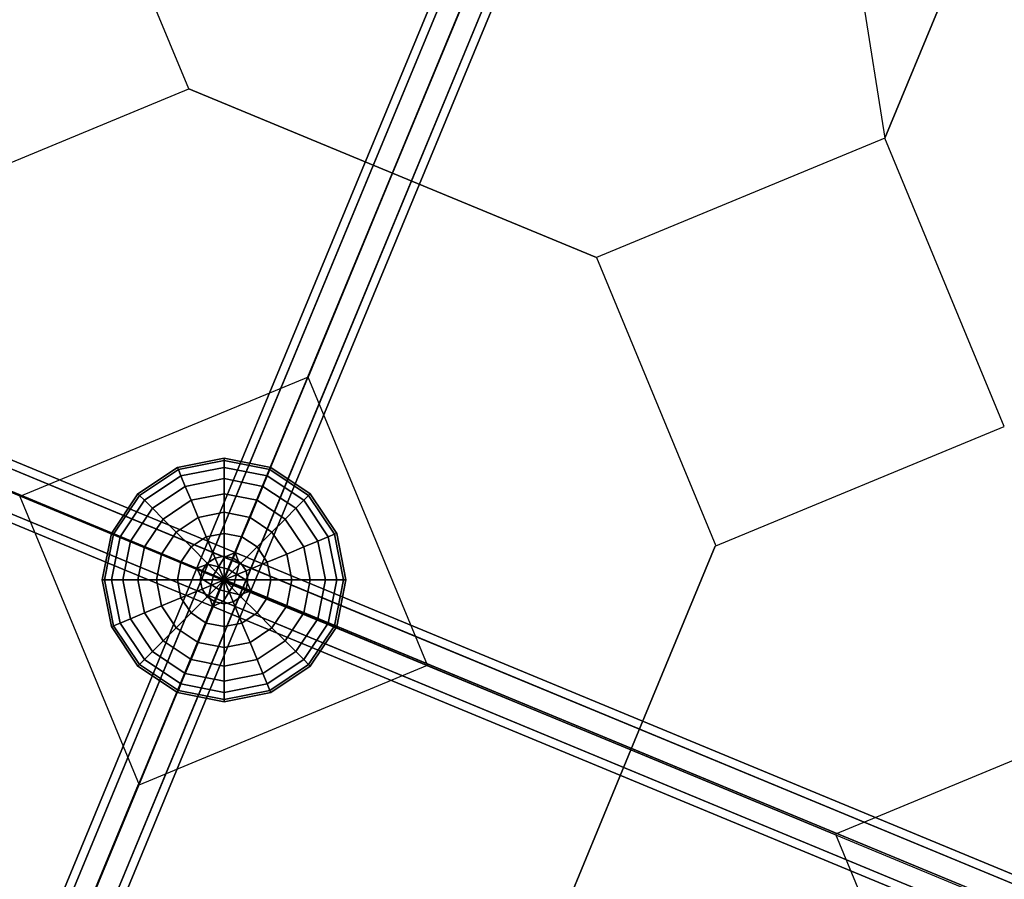
# Model space of a CAD drawing. Extents: x 7583 to 21900, y -6348 to 3529.
# Drawn here: x 12176 to 13186, y -307 to 575 of the extents above; entities that cross this region are included whole.
import ezdxf

# ---------------------------------------------------------------- set-up
doc = ezdxf.new("R2010")
doc.units = 0
doc.header["$LTSCALE"] = 50
doc.header["$MEASUREMENT"] = 0
doc.layers.add('SPACEBALL M.01', color=7, linetype='CONTINUOUS')

msp = doc.modelspace()

# ---------------------------------------------------------------- linework, layer by layer
at = {"layer": 'SPACEBALL M.01'}
for p, q in [((12915.7, 1358), (12358, 12)), ((12358, 12), (12915.7, 1358)), ((12926.9, 1362.1), (12369.2, 16.1)), ((12369.2, 16.1), (12926.9, 1362.1)), ((12947.8, 1357.1), (12390.1, 11.1)), ((12390.1, 11.1), (12947.8, 1357.1)), ((12920.7, 1347.1), (12363, 1.1)), ((12363, 1.1), (12920.7, 1347.1)), ((12408.4, -0.1), (12966.1, 1345.9)), ((12966.1, 1345.9), (12408.4, -0.1)), ((12381.3, -10.1), (12939, 1335.9)), ((12939, 1335.9), (12381.3, -10.1)), ((12413.4, -11), (12971.1, 1335)), ((12971.1, 1335), (12413.4, -11)), ((12402.2, -15.1), (12959.9, 1330.9)), ((12959.9, 1330.9), (12402.2, -15.1)), ((12558.7, 417.2), (12927.3, 1307.1)), ((12558.7, 417.2), (12927.3, 1307.1)), ((12927.3, 1307.1), (13063.4, 453)), ((12927.3, 1307.1), (13063.4, 453)), ((12349.7, 503.8), (12227.2, 799.4)), ((12349.7, 503.8), (12227.2, 799.4)), ((12349.7, 503.8), (12227.2, 799.4)), ((13063.4, 453), (13150, 662.1)), ((13063.4, 453), (13150, 662.1)), ((13150, 662.1), (13063.4, 453)), ((13063.4, 453), (13150, 662.1)), ((12645.3, 626.2), (12558.7, 417.2)), ((12558.7, 417.2), (12645.3, 626.2)), ((12645.3, 626.2), (12558.7, 417.2)), ((12558.7, 417.2), (12645.3, 626.2)), ((11051.2, 585.7), (12397.2, 28.2)), ((12397.2, 28.2), (11051.2, 585.7)), ((11040.4, 580.7), (12386.3, 23.2)), ((12386.3, 23.2), (11040.4, 580.7)), ((11055.4, 574.5), (12401.3, 17)), ((12401.3, 17), (11055.4, 574.5)), ((12375.1, 4.9), (11029.1, 562.4)), ((11029.1, 562.4), (12375.1, 4.9)), ((12396.3, -3.9), (11050.4, 553.6)), ((11050.4, 553.6), (12396.3, -3.9)), ((12370.1, -16), (11024.1, 541.5)), ((11024.1, 541.5), (12370.1, -16)), ((12385.1, -22.2), (11039.1, 535.3)), ((11039.1, 535.3), (12385.1, -22.2)), ((12374.2, -27.2), (11028.3, 530.3)), ((11028.3, 530.3), (12374.2, -27.2)), ((12054, 381.3), (12349.7, 503.8)), ((12054, 381.3), (12349.7, 503.8)), ((12054, 381.3), (12349.7, 503.8)), ((12558.7, 417.2), (12349.7, 503.8)), ((12349.7, 503.8), (12558.7, 417.2)), ((12558.7, 417.2), (12349.7, 503.8)), ((12349.7, 503.8), (12558.7, 417.2)), ((12558.7, 417.2), (12349.7, 503.8)), ((12349.7, 503.8), (12558.7, 417.2)), ((13063.4, 453), (12767.8, 330.6)), ((13063.4, 453), (12767.8, 330.6)), ((13063.4, 453), (12767.8, 330.6)), ((13185.9, 157.4), (13063.4, 453)), ((13185.9, 157.4), (13063.4, 453)), ((13185.9, 157.4), (13063.4, 453)), ((12385.1, -0.7), (12558.7, 417.2)), ((12385.5, -0.9), (12558.7, 417.2)), ((12472.1, 208.1), (12558.7, 417.2)), ((12558.7, 417.2), (12472.1, 208.1)), ((12472.1, 208.1), (12558.7, 417.2)), ((12558.7, 417.2), (12472.1, 208.1)), ((12558.7, 417.2), (12767.8, 330.6)), ((12767.8, 330.6), (12558.7, 417.2)), ((12767.8, 330.6), (12558.7, 417.2)), ((12558.7, 417.2), (12767.8, 330.6)), ((12767.8, 330.6), (12558.7, 417.2)), ((12558.7, 417.2), (12767.8, 330.6)), ((12767.8, 330.6), (12890.2, 34.9)), ((12767.8, 330.6), (12890.2, 34.9)), ((12767.8, 330.6), (12890.2, 34.9)), ((12472.1, 208.1), (12176.5, 85.7)), ((12472.1, 208.1), (12176.5, 85.7)), ((12594.6, -87.5), (12472.1, 208.1)), ((12594.6, -87.5), (12472.1, 208.1)), ((12385.2, -0.3), (11967.1, 172.9)), ((12385.1, -0.7), (11967.1, 172.9)), ((12890.2, 34.9), (13185.9, 157.4)), ((12890.2, 34.9), (13185.9, 157.4)), ((12890.2, 34.9), (13185.9, 157.4)), ((12338.1, 115.5), (12385.9, 125)), ((12385.9, 125), (12338.1, 115.5)), ((12385.9, 122.6), (12339, 113.3)), ((12339, 113.3), (12385.9, 122.6)), ((12385.9, 122.6), (12339, 113.3)), ((12339, 113.3), (12385.9, 122.6)), ((12385.9, 125), (12385.9, 122.6)), ((12385.9, 122.6), (12385.9, 125)), ((12385.9, 122.6), (12385.9, 125)), ((12385.9, 125), (12433.7, 115.5)), ((12433.7, 115.5), (12385.9, 125)), ((12385.9, 125), (12385.9, 122.6)), ((12385.9, 115.5), (12385.9, 122.6)), ((12432.8, 113.3), (12385.9, 122.6)), ((12385.9, 122.6), (12432.8, 113.3)), ((12432.8, 113.3), (12385.9, 122.6)), ((12385.9, 122.6), (12385.9, 115.5)), ((12385.9, 122.6), (12385.9, 115.5)), ((12385.9, 115.5), (12385.9, 122.6)), ((12385.9, 122.6), (12432.8, 113.3)), ((12297.5, 88.4), (12338.1, 115.5)), ((12338.1, 115.5), (12297.5, 88.4)), ((12339, 113.3), (12299.2, 86.7)), ((12299.2, 86.7), (12339, 113.3)), ((12339, 113.3), (12299.2, 86.7)), ((12299.2, 86.7), (12339, 113.3)), ((12338.1, 115.5), (12339, 113.3)), ((12339, 113.3), (12338.1, 115.5)), ((12339, 113.3), (12338.1, 115.5)), ((12338.1, 115.5), (12339, 113.3)), ((12341.7, 106.7), (12339, 113.3)), ((12339, 113.3), (12341.7, 106.7)), ((12341.7, 106.7), (12339, 113.3)), ((12339, 113.3), (12341.7, 106.7)), ((12341.7, 106.7), (12385.9, 115.5)), ((12385.9, 115.5), (12341.7, 106.7)), ((12385.9, 115.5), (12341.7, 106.7)), ((12341.7, 106.7), (12385.9, 115.5)), ((12385.9, 103.9), (12385.9, 115.5)), ((12385.9, 115.5), (12430.1, 106.7)), ((12430.1, 106.7), (12385.9, 115.5)), ((12385.9, 115.5), (12385.9, 103.9)), ((12430.1, 106.7), (12385.9, 115.5)), ((12385.9, 115.5), (12385.9, 103.9)), ((12385.9, 103.9), (12385.9, 115.5)), ((12385.9, 115.5), (12430.1, 106.7)), ((12430.1, 106.7), (12432.8, 113.3)), ((12432.8, 113.3), (12430.1, 106.7)), ((12432.8, 113.3), (12430.1, 106.7)), ((12430.1, 106.7), (12432.8, 113.3)), ((12433.7, 115.5), (12432.8, 113.3)), ((12432.8, 113.3), (12433.7, 115.5)), ((12432.8, 113.3), (12433.7, 115.5)), ((12433.7, 115.5), (12432.8, 113.3)), ((12472.6, 86.7), (12432.8, 113.3)), ((12472.6, 86.7), (12432.8, 113.3)), ((12432.8, 113.3), (12472.6, 86.7)), ((12432.8, 113.3), (12472.6, 86.7)), ((12433.7, 115.5), (12474.3, 88.4)), ((12474.3, 88.4), (12433.7, 115.5)), ((12304.3, 81.7), (12341.7, 106.7)), ((12341.7, 106.7), (12304.3, 81.7)), ((12341.7, 106.7), (12304.3, 81.7)), ((12304.3, 81.7), (12341.7, 106.7)), ((12346.1, 96), (12341.7, 106.7)), ((12341.7, 106.7), (12346.1, 96)), ((12341.7, 106.7), (12346.1, 96)), ((12346.1, 96), (12341.7, 106.7)), ((12346.1, 96), (12385.9, 103.9)), ((12385.9, 103.9), (12346.1, 96)), ((12385.9, 103.9), (12346.1, 96)), ((12346.1, 96), (12385.9, 103.9)), ((12385.9, 88.4), (12385.9, 103.9)), ((12385.9, 103.9), (12425.7, 96)), ((12425.7, 96), (12385.9, 103.9)), ((12385.9, 103.9), (12385.9, 88.4)), ((12385.9, 103.9), (12385.9, 88.4)), ((12425.7, 96), (12385.9, 103.9)), ((12385.9, 88.4), (12385.9, 103.9)), ((12385.9, 103.9), (12425.7, 96)), ((12425.7, 96), (12430.1, 106.7)), ((12430.1, 106.7), (12425.7, 96)), ((12430.1, 106.7), (12425.7, 96)), ((12425.7, 96), (12430.1, 106.7)), ((12467.6, 81.7), (12430.1, 106.7)), ((12430.1, 106.7), (12467.6, 81.7)), ((12467.6, 81.7), (12430.1, 106.7)), ((12430.1, 106.7), (12467.6, 81.7)), ((12312.4, 73.5), (12346.1, 96)), ((12346.1, 96), (12312.4, 73.5)), ((12346.1, 96), (12312.4, 73.5)), ((12312.4, 73.5), (12346.1, 96)), ((12352.1, 81.7), (12346.1, 96)), ((12346.1, 96), (12352.1, 81.7)), ((12346.1, 96), (12352.1, 81.7)), ((12352.1, 81.7), (12346.1, 96)), ((12419.7, 81.7), (12425.7, 96)), ((12425.7, 96), (12419.7, 81.7)), ((12425.7, 96), (12419.7, 81.7)), ((12419.7, 81.7), (12425.7, 96)), ((12459.4, 73.5), (12425.7, 96)), ((12425.7, 96), (12459.4, 73.5)), ((12459.4, 73.5), (12425.7, 96)), ((12425.7, 96), (12459.4, 73.5)), ((12176.5, 85.7), (12298.9, -210)), ((12176.5, 85.7), (12298.9, -210)), ((12270.4, 47.8), (12297.5, 88.4)), ((12297.5, 88.4), (12270.4, 47.8)), ((12299.2, 86.7), (12272.6, 46.9)), ((12272.6, 46.9), (12299.2, 86.7)), ((12299.2, 86.7), (12272.6, 46.9)), ((12272.6, 46.9), (12299.2, 86.7)), ((12279.2, 44.2), (12304.3, 81.7)), ((12304.3, 81.7), (12279.2, 44.2)), ((12304.3, 81.7), (12279.2, 44.2)), ((12279.2, 44.2), (12304.3, 81.7)), ((12297.5, 88.4), (12299.2, 86.7)), ((12299.2, 86.7), (12297.5, 88.4)), ((12299.2, 86.7), (12297.5, 88.4)), ((12297.5, 88.4), (12299.2, 86.7)), ((12304.3, 81.7), (12299.2, 86.7)), ((12299.2, 86.7), (12304.3, 81.7)), ((12299.2, 86.7), (12304.3, 81.7)), ((12304.3, 81.7), (12299.2, 86.7)), ((12312.4, 73.5), (12304.3, 81.7)), ((12304.3, 81.7), (12312.4, 73.5)), ((12304.3, 81.7), (12312.4, 73.5)), ((12312.4, 73.5), (12304.3, 81.7)), ((12323.4, 62.5), (12352.1, 81.7)), ((12352.1, 81.7), (12323.4, 62.5)), ((12352.1, 81.7), (12323.4, 62.5)), ((12323.4, 62.5), (12352.1, 81.7)), ((12352.1, 81.7), (12385.9, 88.4)), ((12385.9, 88.4), (12352.1, 81.7)), ((12352.1, 81.7), (12385.9, 88.4)), ((12385.9, 88.4), (12352.1, 81.7)), ((12359.3, 64.2), (12352.1, 81.7)), ((12352.1, 81.7), (12359.3, 64.2)), ((12359.3, 64.2), (12352.1, 81.7)), ((12352.1, 81.7), (12359.3, 64.2)), ((12385.9, 69.4), (12385.9, 88.4)), ((12385.9, 88.4), (12419.7, 81.7)), ((12419.7, 81.7), (12385.9, 88.4)), ((12385.9, 88.4), (12385.9, 69.4)), ((12385.9, 88.4), (12385.9, 69.4)), ((12419.7, 81.7), (12385.9, 88.4)), ((12385.9, 69.4), (12385.9, 88.4)), ((12385.9, 88.4), (12419.7, 81.7)), ((12412.5, 64.2), (12419.7, 81.7)), ((12419.7, 81.7), (12412.5, 64.2)), ((12419.7, 81.7), (12412.5, 64.2)), ((12412.5, 64.2), (12419.7, 81.7)), ((12448.4, 62.5), (12419.7, 81.7)), ((12419.7, 81.7), (12448.4, 62.5)), ((12448.4, 62.5), (12419.7, 81.7)), ((12419.7, 81.7), (12448.4, 62.5)), ((12459.4, 73.5), (12467.6, 81.7)), ((12467.6, 81.7), (12459.4, 73.5)), ((12467.6, 81.7), (12459.4, 73.5)), ((12459.4, 73.5), (12467.6, 81.7)), ((12467.6, 81.7), (12472.6, 86.7)), ((12472.6, 86.7), (12467.6, 81.7)), ((12472.6, 86.7), (12467.6, 81.7)), ((12467.6, 81.7), (12472.6, 86.7)), ((12492.6, 44.2), (12467.6, 81.7)), ((12467.6, 81.7), (12492.6, 44.2)), ((12492.6, 44.2), (12467.6, 81.7)), ((12467.6, 81.7), (12492.6, 44.2)), ((12474.3, 88.4), (12472.6, 86.7)), ((12472.6, 86.7), (12474.3, 88.4)), ((12474.3, 88.4), (12472.6, 86.7)), ((12472.6, 86.7), (12474.3, 88.4)), ((12499.2, 46.9), (12472.6, 86.7)), ((12472.6, 86.7), (12499.2, 46.9)), ((12499.2, 46.9), (12472.6, 86.7)), ((12472.6, 86.7), (12499.2, 46.9)), ((12501.4, 47.8), (12474.3, 88.4)), ((12474.3, 88.4), (12501.4, 47.8)), ((12289.9, 39.8), (12312.4, 73.5)), ((12312.4, 73.5), (12289.9, 39.8)), ((12312.4, 73.5), (12289.9, 39.8)), ((12289.9, 39.8), (12312.4, 73.5)), ((12323.4, 62.5), (12312.4, 73.5)), ((12312.4, 73.5), (12323.4, 62.5)), ((12312.4, 73.5), (12323.4, 62.5)), ((12323.4, 62.5), (12312.4, 73.5)), ((12459.4, 73.5), (12448.4, 62.5)), ((12448.4, 62.5), (12459.4, 73.5)), ((12459.4, 73.5), (12448.4, 62.5)), ((12448.4, 62.5), (12459.4, 73.5)), ((12481.9, 39.8), (12459.4, 73.5)), ((12459.4, 73.5), (12481.9, 39.8)), ((12481.9, 39.8), (12459.4, 73.5)), ((12459.4, 73.5), (12481.9, 39.8)), ((12304.3, 33.8), (12323.4, 62.5)), ((12323.4, 62.5), (12304.3, 33.8)), ((12323.4, 62.5), (12304.3, 33.8)), ((12304.3, 33.8), (12323.4, 62.5)), ((12336.8, 49.1), (12323.4, 62.5)), ((12323.4, 62.5), (12336.8, 49.1)), ((12323.4, 62.5), (12336.8, 49.1)), ((12336.8, 49.1), (12323.4, 62.5)), ((12336.8, 49.1), (12359.3, 64.2)), ((12359.3, 64.2), (12336.8, 49.1)), ((12359.3, 64.2), (12336.8, 49.1)), ((12336.8, 49.1), (12359.3, 64.2)), ((12359.3, 64.2), (12385.9, 69.4)), ((12385.9, 69.4), (12359.3, 64.2)), ((12385.9, 69.4), (12359.3, 64.2)), ((12359.3, 64.2), (12385.9, 69.4)), ((12367.6, 44.2), (12359.3, 64.2)), ((12359.3, 64.2), (12367.6, 44.2)), ((12367.6, 44.2), (12359.3, 64.2)), ((12359.3, 64.2), (12367.6, 44.2)), ((12385.9, 47.8), (12385.9, 69.4)), ((12385.9, 69.4), (12412.5, 64.2)), ((12412.5, 64.2), (12385.9, 69.4)), ((12385.9, 69.4), (12385.9, 47.8)), ((12385.9, 69.4), (12385.9, 47.8)), ((12412.5, 64.2), (12385.9, 69.4)), ((12385.9, 47.8), (12385.9, 69.4)), ((12385.9, 69.4), (12412.5, 64.2)), ((12404.2, 44.2), (12412.5, 64.2)), ((12412.5, 64.2), (12404.2, 44.2)), ((12412.5, 64.2), (12404.2, 44.2)), ((12404.2, 44.2), (12412.5, 64.2)), ((12435, 49.1), (12412.5, 64.2)), ((12412.5, 64.2), (12435, 49.1)), ((12435, 49.1), (12412.5, 64.2)), ((12412.5, 64.2), (12435, 49.1)), ((12448.4, 62.5), (12435, 49.1)), ((12435, 49.1), (12448.4, 62.5)), ((12448.4, 62.5), (12435, 49.1)), ((12435, 49.1), (12448.4, 62.5)), ((12467.6, 33.8), (12448.4, 62.5)), ((12448.4, 62.5), (12467.6, 33.8)), ((12467.6, 33.8), (12448.4, 62.5)), ((12448.4, 62.5), (12467.6, 33.8)), ((12260.9, 0), (12270.4, 47.8)), ((12270.4, 47.8), (12260.9, 0)), ((12272.6, 46.9), (12263.3, 0)), ((12263.3, 0), (12272.6, 46.9)), ((12272.6, 46.9), (12263.3, 0)), ((12263.3, 0), (12272.6, 46.9)), ((12270.4, 47.8), (12272.6, 46.9)), ((12272.6, 46.9), (12270.4, 47.8)), ((12272.6, 46.9), (12270.4, 47.8)), ((12270.4, 47.8), (12272.6, 46.9)), ((12270.4, 0), (12279.2, 44.2)), ((12279.2, 44.2), (12270.4, 0)), ((12279.2, 44.2), (12270.4, 0)), ((12270.4, 0), (12279.2, 44.2)), ((12279.2, 44.2), (12272.6, 46.9)), ((12272.6, 46.9), (12279.2, 44.2)), ((12272.6, 46.9), (12279.2, 44.2)), ((12279.2, 44.2), (12272.6, 46.9)), ((12289.9, 39.8), (12279.2, 44.2)), ((12279.2, 44.2), (12289.9, 39.8)), ((12279.2, 44.2), (12289.9, 39.8)), ((12289.9, 39.8), (12279.2, 44.2)), ((12321.8, 26.6), (12336.8, 49.1)), ((12336.8, 49.1), (12321.8, 26.6)), ((12336.8, 49.1), (12321.8, 26.6)), ((12321.8, 26.6), (12336.8, 49.1)), ((12352.1, 33.8), (12336.8, 49.1)), ((12336.8, 49.1), (12352.1, 33.8)), ((12336.8, 49.1), (12352.1, 33.8)), ((12352.1, 33.8), (12336.8, 49.1)), ((12352.1, 33.8), (12367.6, 44.2)), ((12367.6, 44.2), (12352.1, 33.8)), ((12352.1, 33.8), (12367.6, 44.2)), ((12367.6, 44.2), (12352.1, 33.8)), ((12367.6, 44.2), (12385.9, 47.8)), ((12385.9, 47.8), (12367.6, 44.2)), ((12385.9, 47.8), (12367.6, 44.2)), ((12367.6, 44.2), (12385.9, 47.8)), ((12376.6, 22.5), (12367.6, 44.2)), ((12367.6, 44.2), (12376.6, 22.5)), ((12367.6, 44.2), (12376.6, 22.5)), ((12376.6, 22.5), (12367.6, 44.2)), ((12385.9, 24.4), (12385.9, 47.8)), ((12385.9, 47.8), (12404.2, 44.2)), ((12404.2, 44.2), (12385.9, 47.8)), ((12385.9, 47.8), (12385.9, 24.4)), ((12385.9, 47.8), (12385.9, 24.4)), ((12404.2, 44.2), (12385.9, 47.8)), ((12385.9, 24.4), (12385.9, 47.8)), ((12385.9, 47.8), (12404.2, 44.2)), ((12395.2, 22.5), (12404.2, 44.2)), ((12404.2, 44.2), (12395.2, 22.5)), ((12404.2, 44.2), (12395.2, 22.5)), ((12395.2, 22.5), (12404.2, 44.2)), ((12419.7, 33.8), (12404.2, 44.2)), ((12404.2, 44.2), (12419.7, 33.8)), ((12419.7, 33.8), (12404.2, 44.2)), ((12404.2, 44.2), (12419.7, 33.8)), ((12419.7, 33.8), (12435, 49.1)), ((12435, 49.1), (12419.7, 33.8)), ((12435, 49.1), (12419.7, 33.8)), ((12419.7, 33.8), (12435, 49.1)), ((12450.1, 26.6), (12435, 49.1)), ((12435, 49.1), (12450.1, 26.6)), ((12435, 49.1), (12450.1, 26.6)), ((12450.1, 26.6), (12435, 49.1)), ((12481.9, 39.8), (12492.6, 44.2)), ((12492.6, 44.2), (12481.9, 39.8)), ((12492.6, 44.2), (12481.9, 39.8)), ((12481.9, 39.8), (12492.6, 44.2)), ((12492.6, 44.2), (12499.2, 46.9)), ((12499.2, 46.9), (12492.6, 44.2)), ((12499.2, 46.9), (12492.6, 44.2)), ((12492.6, 44.2), (12499.2, 46.9)), ((12501.4, 0), (12492.6, 44.2)), ((12492.6, 44.2), (12501.4, 0)), ((12501.4, 0), (12492.6, 44.2)), ((12492.6, 44.2), (12501.4, 0)), ((12499.2, 46.9), (12501.4, 47.8)), ((12501.4, 47.8), (12499.2, 46.9)), ((12501.4, 47.8), (12499.2, 46.9)), ((12499.2, 46.9), (12501.4, 47.8)), ((12508.5, 0), (12499.2, 46.9)), ((12499.2, 46.9), (12508.5, 0)), ((12508.5, 0), (12499.2, 46.9)), ((12499.2, 46.9), (12508.5, 0)), ((12510.9, 0), (12501.4, 47.8)), ((12501.4, 47.8), (12510.9, 0)), ((12282, 0), (12289.9, 39.8)), ((12289.9, 39.8), (12282, 0)), ((12289.9, 39.8), (12282, 0)), ((12282, 0), (12289.9, 39.8)), ((12304.3, 33.8), (12289.9, 39.8)), ((12289.9, 39.8), (12304.3, 33.8)), ((12289.9, 39.8), (12304.3, 33.8)), ((12304.3, 33.8), (12289.9, 39.8)), ((12297.5, 0), (12304.3, 33.8)), ((12304.3, 33.8), (12297.5, 0)), ((12304.3, 33.8), (12297.5, 0)), ((12297.5, 0), (12304.3, 33.8)), ((12321.8, 26.6), (12304.3, 33.8)), ((12304.3, 33.8), (12321.8, 26.6)), ((12304.3, 33.8), (12321.8, 26.6)), ((12321.8, 26.6), (12304.3, 33.8)), ((12341.7, 18.3), (12352.1, 33.8)), ((12352.1, 33.8), (12341.7, 18.3)), ((12341.7, 18.3), (12352.1, 33.8)), ((12352.1, 33.8), (12341.7, 18.3)), ((12368.7, 17.2), (12352.1, 33.8)), ((12352.1, 33.8), (12368.7, 17.2)), ((12352.1, 33.8), (12368.7, 17.2)), ((12368.7, 17.2), (12352.1, 33.8)), ((12403.2, 17.2), (12419.7, 33.8)), ((12419.7, 33.8), (12403.2, 17.2)), ((12419.7, 33.8), (12403.2, 17.2)), ((12403.2, 17.2), (12419.7, 33.8)), ((12430.1, 18.3), (12419.7, 33.8)), ((12419.7, 33.8), (12430.1, 18.3)), ((12430.1, 18.3), (12419.7, 33.8)), ((12419.7, 33.8), (12430.1, 18.3)), ((12450.1, 26.6), (12467.6, 33.8)), ((12467.6, 33.8), (12450.1, 26.6)), ((12467.6, 33.8), (12450.1, 26.6)), ((12450.1, 26.6), (12467.6, 33.8)), ((12467.6, 33.8), (12481.9, 39.8)), ((12481.9, 39.8), (12467.6, 33.8)), ((12481.9, 39.8), (12467.6, 33.8)), ((12467.6, 33.8), (12481.9, 39.8)), ((12474.3, 0), (12467.6, 33.8)), ((12467.6, 33.8), (12474.3, 0)), ((12474.3, 0), (12467.6, 33.8)), ((12467.6, 33.8), (12474.3, 0)), ((12489.8, 0), (12481.9, 39.8)), ((12481.9, 39.8), (12489.8, 0)), ((12489.8, 0), (12481.9, 39.8)), ((12481.9, 39.8), (12489.8, 0)), ((12803, -174.4), (12889.5, 34.7)), ((12889.5, 34.7), (12803, -174.4)), ((12803, -174.4), (12889.5, 34.7)), ((12889.5, 34.7), (12803, -174.4)), ((12803, -174.4), (12889.5, 34.7)), ((12889.5, 34.7), (12803, -174.4)), ((12316.5, 0), (12321.8, 26.6)), ((12321.8, 26.6), (12316.5, 0)), ((12321.8, 26.6), (12316.5, 0)), ((12316.5, 0), (12321.8, 26.6)), ((12341.7, 18.3), (12321.8, 26.6)), ((12321.8, 26.6), (12341.7, 18.3)), ((12321.8, 26.6), (12341.7, 18.3)), ((12341.7, 18.3), (12321.8, 26.6)), ((12368.7, 17.2), (12376.6, 22.5)), ((12376.6, 22.5), (12368.7, 17.2)), ((12376.6, 22.5), (12368.7, 17.2)), ((12368.7, 17.2), (12376.6, 22.5)), ((12386.3, 23.2), (12375.1, 4.9)), ((12375.1, 4.9), (12386.3, 23.2)), ((12376.6, 22.5), (12385.9, 24.4)), ((12385.9, 24.4), (12376.6, 22.5)), ((12385.9, 24.4), (12376.6, 22.5)), ((12376.6, 22.5), (12385.9, 24.4)), ((12385.9, 0), (12376.6, 22.5)), ((12376.6, 22.5), (12385.9, 0)), ((12376.6, 22.5), (12385.9, 0)), ((12385.9, 0), (12376.6, 22.5)), ((12385.9, 0), (12385.9, 24.4)), ((12385.9, 24.4), (12395.2, 22.5)), ((12395.2, 22.5), (12385.9, 24.4)), ((12385.9, 24.4), (12385.9, 0)), ((12385.9, 24.4), (12385.9, 0)), ((12395.2, 22.5), (12385.9, 24.4)), ((12385.9, 0), (12385.9, 24.4)), ((12385.9, 24.4), (12395.2, 22.5)), ((12385.9, 0), (12395.2, 22.5)), ((12395.2, 22.5), (12385.9, 0)), ((12395.2, 22.5), (12385.9, 0)), ((12385.9, 0), (12395.2, 22.5)), ((12397.2, 28.2), (12386.3, 23.2)), ((12386.3, 23.2), (12397.2, 28.2)), ((13732.6, -534.5), (12386.3, 23.2)), ((12386.3, 23.2), (13732.6, -534.5)), ((12403.2, 17.2), (12395.2, 22.5)), ((12395.2, 22.5), (12403.2, 17.2)), ((12403.2, 17.2), (12395.2, 22.5)), ((12395.2, 22.5), (12403.2, 17.2)), ((12401.3, 17), (12397.2, 28.2)), ((12397.2, 28.2), (12401.3, 17)), ((12397.2, 28.2), (13743.4, -529.4)), ((13743.4, -529.4), (12397.2, 28.2)), ((12430.1, 18.3), (12450.1, 26.6)), ((12450.1, 26.6), (12430.1, 18.3)), ((12450.1, 26.6), (12430.1, 18.3)), ((12430.1, 18.3), (12450.1, 26.6)), ((12455.4, 0), (12450.1, 26.6)), ((12450.1, 26.6), (12455.4, 0)), ((12450.1, 26.6), (12455.4, 0)), ((12455.4, 0), (12450.1, 26.6)), ((12358, 12), (11800.6, -1334.2)), ((11800.6, -1334.2), (12358, 12)), ((11811.8, -1330.1), (12369.2, 16.1)), ((12369.2, 16.1), (11811.8, -1330.1)), ((12390.1, 11.1), (11832.7, -1335.1)), ((11832.7, -1335.1), (12390.1, 11.1)), ((12338.1, 0), (12341.7, 18.3)), ((12341.7, 18.3), (12338.1, 0)), ((12338.1, 0), (12341.7, 18.3)), ((12341.7, 18.3), (12338.1, 0)), ((12363.4, 9.3), (12341.7, 18.3)), ((12341.7, 18.3), (12363.4, 9.3)), ((12363.4, 9.3), (12341.7, 18.3)), ((12341.7, 18.3), (12363.4, 9.3)), ((12358, 12), (12369.2, 16.1)), ((12369.2, 16.1), (12358, 12)), ((12363, 1.1), (12358, 12)), ((12358, 12), (12363, 1.1)), ((12363.4, 9.3), (12368.7, 17.2)), ((12368.7, 17.2), (12363.4, 9.3)), ((12368.7, 17.2), (12363.4, 9.3)), ((12363.4, 9.3), (12368.7, 17.2)), ((12385.9, 0), (12368.7, 17.2)), ((12368.7, 17.2), (12385.9, 0)), ((12368.7, 17.2), (12385.9, 0)), ((12385.9, 0), (12368.7, 17.2)), ((12369.2, 16.1), (12390.1, 11.1)), ((12390.1, 11.1), (12369.2, 16.1)), ((12385.9, 0), (12403.2, 17.2)), ((12403.2, 17.2), (12385.9, 0)), ((12403.2, 17.2), (12385.9, 0)), ((12385.9, 0), (12403.2, 17.2)), ((12390.1, 11.1), (12408.4, -0.2)), ((12408.4, -0.1), (12390.1, 11.1)), ((12396.3, -3.9), (12401.3, 17)), ((12401.3, 17), (12396.3, -3.9)), ((12401.3, 17), (13747.6, -540.7)), ((13747.6, -540.7), (12401.3, 17)), ((12403.2, 17.2), (12408.4, 9.3)), ((12408.4, 9.3), (12403.2, 17.2)), ((12408.4, 9.3), (12403.2, 17.2)), ((12403.2, 17.2), (12408.4, 9.3)), ((12408.4, 9.3), (12430.1, 18.3)), ((12430.1, 18.3), (12408.4, 9.3)), ((12430.1, 18.3), (12408.4, 9.3)), ((12408.4, 9.3), (12430.1, 18.3)), ((12433.7, 0), (12430.1, 18.3)), ((12430.1, 18.3), (12433.7, 0)), ((12433.7, 0), (12430.1, 18.3)), ((12430.1, 18.3), (12433.7, 0)), ((12363, 1.1), (11805.6, -1345.1)), ((11805.6, -1345.1), (12363, 1.1)), ((12361.5, 0), (12363.4, 9.3)), ((12363.4, 9.3), (12361.5, 0)), ((12361.5, 0), (12363.4, 9.3)), ((12363.4, 9.3), (12361.5, 0)), ((12381.3, -10.1), (12363, 1.1)), ((12363, 1.1), (12381.3, -10.1)), ((12385.9, 0), (12363.4, 9.3)), ((12363.4, 9.3), (12385.9, 0)), ((12363.4, 9.3), (12385.9, 0)), ((12385.9, 0), (12363.4, 9.3)), ((12370.1, -16), (12375.1, 4.9)), ((12375.1, 4.9), (12370.1, -16)), ((12375.1, 4.9), (13721.4, -552.8)), ((13721.4, -552.8), (12375.1, 4.9)), ((12385.9, 0), (12408.4, 9.3)), ((12408.4, 9.3), (12385.9, 0)), ((12408.4, 9.3), (12385.9, 0)), ((12385.9, 0), (12408.4, 9.3)), ((12385.9, 0), (12410.3, 0)), ((12410.3, 0), (12385.9, 0)), ((12410.3, 0), (12385.9, 0)), ((12385.9, 0), (12410.3, 0)), ((12410.3, 0), (12408.4, 9.3)), ((12408.4, 9.3), (12410.3, 0)), ((12410.3, 0), (12408.4, 9.3)), ((12408.4, 9.3), (12410.3, 0)), ((12408.4, -9.3), (12410.3, 0)), ((12410.3, 0), (12408.4, -9.3)), ((12408.4, -9.3), (12410.3, 0)), ((12410.3, 0), (12408.4, -9.3)), ((12410.3, 0), (12433.7, 0)), ((12433.7, 0), (12410.3, 0)), ((12433.7, 0), (12410.3, 0)), ((12410.3, 0), (12433.7, 0)), ((12430.1, -18.3), (12433.7, 0)), ((12433.7, 0), (12430.1, -18.3)), ((12430.1, -18.3), (12433.7, 0)), ((12433.7, 0), (12430.1, -18.3)), ((12433.7, 0), (12455.4, 0)), ((12455.4, 0), (12433.7, 0)), ((12455.4, 0), (12433.7, 0)), ((12433.7, 0), (12455.4, 0)), ((12455.4, 0), (12450.1, -26.6)), ((12450.1, -26.6), (12455.4, 0)), ((12450.1, -26.6), (12455.4, 0)), ((12455.4, 0), (12450.1, -26.6)), ((12455.4, 0), (12474.3, 0)), ((12474.3, 0), (12455.4, 0)), ((12474.3, 0), (12455.4, 0)), ((12455.4, 0), (12474.3, 0)), ((12467.6, -33.8), (12474.3, 0)), ((12474.3, 0), (12467.6, -33.8)), ((12467.6, -33.8), (12474.3, 0)), ((12474.3, 0), (12467.6, -33.8)), ((12474.3, 0), (12489.8, 0)), ((12489.8, 0), (12474.3, 0)), ((12489.8, 0), (12474.3, 0)), ((12474.3, 0), (12489.8, 0)), ((12481.9, -39.8), (12489.8, 0)), ((12489.8, 0), (12481.9, -39.8)), ((12481.9, -39.8), (12489.8, 0)), ((12489.8, 0), (12481.9, -39.8)), ((12489.8, 0), (12501.4, 0)), ((12501.4, 0), (12489.8, 0)), ((12501.4, 0), (12489.8, 0)), ((12489.8, 0), (12501.4, 0)), ((12492.6, -44.2), (12501.4, 0)), ((12501.4, 0), (12492.6, -44.2)), ((12492.6, -44.2), (12501.4, 0)), ((12501.4, 0), (12492.6, -44.2)), ((12499.2, -46.9), (12508.5, 0)), ((12508.5, 0), (12499.2, -46.9)), ((12499.2, -46.9), (12508.5, 0)), ((12508.5, 0), (12499.2, -46.9)), ((12501.4, 0), (12508.5, 0)), ((12508.5, 0), (12501.4, 0)), ((12501.4, -47.8), (12510.9, 0)), ((12510.9, 0), (12501.4, -47.8)), ((12508.5, 0), (12501.4, 0)), ((12501.4, 0), (12508.5, 0)), ((12508.5, 0), (12510.9, 0)), ((12510.9, 0), (12508.5, 0)), ((12510.9, 0), (12508.5, 0)), ((12508.5, 0), (12510.9, 0)), ((12408.4, -0.2), (11851, -1346.3)), ((11851, -1346.3), (12408.4, -0.2)), ((12384.6, -0.6), (12211.4, -418.7)), ((12385.1, -0.7), (12211.4, -418.7)), ((12260.9, 0), (12263.3, 0)), ((12270.4, -47.8), (12260.9, 0)), ((12263.3, 0), (12260.9, 0)), ((12260.9, 0), (12270.4, -47.8)), ((12263.3, 0), (12260.9, 0)), ((12260.9, 0), (12263.3, 0)), ((12263.3, 0), (12272.6, -46.9)), ((12272.6, -46.9), (12263.3, 0)), ((12270.4, 0), (12263.3, 0)), ((12263.3, 0), (12272.6, -46.9)), ((12263.3, 0), (12270.4, 0)), ((12263.3, 0), (12270.4, 0)), ((12272.6, -46.9), (12263.3, 0)), ((12270.4, 0), (12263.3, 0)), ((12279.2, -44.2), (12270.4, 0)), ((12282, 0), (12270.4, 0)), ((12270.4, 0), (12279.2, -44.2)), ((12270.4, 0), (12282, 0)), ((12270.4, 0), (12279.2, -44.2)), ((12270.4, 0), (12282, 0)), ((12279.2, -44.2), (12270.4, 0)), ((12282, 0), (12270.4, 0)), ((12289.9, -39.8), (12282, 0)), ((12297.5, 0), (12282, 0)), ((12282, 0), (12289.9, -39.8)), ((12282, 0), (12297.5, 0)), ((12282, 0), (12289.9, -39.8)), ((12282, 0), (12297.5, 0)), ((12289.9, -39.8), (12282, 0)), ((12297.5, 0), (12282, 0)), ((12304.3, -33.8), (12297.5, 0)), ((12316.5, 0), (12297.5, 0)), ((12297.5, 0), (12304.3, -33.8)), ((12297.5, 0), (12316.5, 0)), ((12297.5, 0), (12316.5, 0)), ((12304.3, -33.8), (12297.5, 0)), ((12297.5, 0), (12304.3, -33.8)), ((12316.5, 0), (12297.5, 0)), ((12321.8, -26.6), (12316.5, 0)), ((12338.1, 0), (12316.5, 0)), ((12316.5, 0), (12321.8, -26.6)), ((12316.5, 0), (12338.1, 0)), ((12316.5, 0), (12338.1, 0)), ((12321.8, -26.6), (12316.5, 0)), ((12316.5, 0), (12321.8, -26.6)), ((12338.1, 0), (12316.5, 0)), ((12341.7, -18.3), (12338.1, 0)), ((12361.5, 0), (12338.1, 0)), ((12338.1, 0), (12341.7, -18.3)), ((12338.1, 0), (12361.5, 0)), ((12338.1, 0), (12361.5, 0)), ((12341.7, -18.3), (12338.1, 0)), ((12338.1, 0), (12341.7, -18.3)), ((12361.5, 0), (12338.1, 0)), ((12341.7, -18.3), (12363.4, -9.3)), ((12363.4, -9.3), (12341.7, -18.3)), ((12363.4, -9.3), (12341.7, -18.3)), ((12341.7, -18.3), (12363.4, -9.3)), ((12363.4, -9.3), (12361.5, 0)), ((12385.9, 0), (12361.5, 0)), ((12361.5, 0), (12363.4, -9.3)), ((12361.5, 0), (12385.9, 0)), ((12361.5, 0), (12385.9, 0)), ((12363.4, -9.3), (12361.5, 0)), ((12361.5, 0), (12363.4, -9.3)), ((12385.9, 0), (12361.5, 0)), ((12363.4, -9.3), (12385.9, 0)), ((12385.9, 0), (12363.4, -9.3)), ((12385.9, 0), (12363.4, -9.3)), ((12363.4, -9.3), (12385.9, 0)), ((12368.7, -17.2), (12363.4, -9.3)), ((12363.4, -9.3), (12368.7, -17.2)), ((12363.4, -9.3), (12368.7, -17.2)), ((12368.7, -17.2), (12363.4, -9.3)), ((12368.7, -17.2), (12385.9, 0)), ((12385.9, 0), (12368.7, -17.2)), ((12368.7, -17.2), (12385.9, 0)), ((12385.9, 0), (12368.7, -17.2)), ((12376.6, -22.5), (12385.9, 0)), ((12385.9, 0), (12376.6, -22.5)), ((12376.6, -22.5), (12385.9, 0)), ((12385.9, 0), (12376.6, -22.5)), ((12384.9, -1.2), (12803, -174.4)), ((12385.1, -0.7), (12385.1, -0.7)), ((12385.1, -0.7), (12803, -174.4)), ((12385.1, -22.2), (12396.3, -3.9)), ((12396.3, -3.9), (12385.1, -22.2)), ((12385.9, 0), (12385.9, 0)), ((12385.9, 0), (12385.9, 0)), ((12385.9, 0), (12385.9, 0)), ((12385.9, 0), (12385.9, 0)), ((12385.9, 0), (12385.9, 0)), ((12385.9, 0), (12385.9, 0)), ((12385.9, 0), (12385.9, 0)), ((12385.9, 0), (12385.9, 0)), ((12385.9, 0), (12385.9, 0)), ((12385.9, 0), (12385.9, 0)), ((12385.9, 0), (12385.9, 0)), ((12385.9, 0), (12385.9, 0)), ((12385.9, 0), (12385.9, 0)), ((12385.9, 0), (12385.9, 0)), ((12385.9, 0), (12385.9, 0)), ((12385.9, 0), (12385.9, 0)), ((12385.9, 0), (12385.9, 0)), ((12385.9, 0), (12385.9, 0)), ((12385.9, 0), (12385.9, 0)), ((12385.9, 0), (12385.9, 0)), ((12385.9, 0), (12385.9, 0)), ((12385.9, 0), (12385.9, 0)), ((12385.9, 0), (12385.9, 0)), ((12385.9, 0), (12385.9, 0)), ((12385.9, 0), (12385.9, 0)), ((12385.9, 0), (12385.9, 0)), ((12385.9, 0), (12385.9, 0)), ((12385.9, 0), (12385.9, 0)), ((12385.9, 0), (12385.9, 0)), ((12385.9, 0), (12385.9, 0)), ((12385.9, 0), (12385.9, 0)), ((12385.9, 0), (12385.9, 0)), ((12385.9, -24.4), (12385.9, 0)), ((12385.9, 0), (12385.9, -24.4)), ((12395.2, -22.5), (12385.9, 0)), ((12385.9, 0), (12395.2, -22.5)), ((12403.2, -17.2), (12385.9, 0)), ((12385.9, 0), (12408.4, -9.3)), ((12385.9, 0), (12403.2, -17.2)), ((12408.4, -9.3), (12385.9, 0)), ((12403.2, -17.2), (12385.9, 0)), ((12385.9, 0), (12408.4, -9.3)), ((12395.2, -22.5), (12385.9, 0)), ((12385.9, 0), (12403.2, -17.2)), ((12385.9, 0), (12385.9, -24.4)), ((12408.4, -9.3), (12385.9, 0)), ((12385.9, -24.4), (12385.9, 0)), ((12385.9, 0), (12395.2, -22.5)), ((12396.3, -3.9), (13742.6, -561.6)), ((13742.6, -561.6), (12396.3, -3.9)), ((12408.4, -9.3), (12403.2, -17.2)), ((12403.2, -17.2), (12408.4, -9.3)), ((12403.2, -17.2), (12408.4, -9.3)), ((12408.4, -9.3), (12403.2, -17.2)), ((12413.4, -11), (12408.4, -0.1)), ((12408.4, -0.2), (12413.4, -11)), ((12430.1, -18.3), (12408.4, -9.3)), ((12408.4, -9.3), (12430.1, -18.3)), ((12408.4, -9.3), (12430.1, -18.3)), ((12430.1, -18.3), (12408.4, -9.3)), ((12381.3, -10.1), (11823.9, -1356.3)), ((11823.9, -1356.3), (12381.3, -10.1)), ((12402.2, -15.1), (11844.8, -1361.3)), ((11844.8, -1361.3), (12402.2, -15.1)), ((12413.4, -11), (11856, -1357.2)), ((11856, -1357.2), (12413.4, -11)), ((12321.8, -26.6), (12341.7, -18.3)), ((12341.7, -18.3), (12321.8, -26.6)), ((12341.7, -18.3), (12321.8, -26.6)), ((12321.8, -26.6), (12341.7, -18.3)), ((12352.1, -33.8), (12341.7, -18.3)), ((12341.7, -18.3), (12352.1, -33.8)), ((12341.7, -18.3), (12352.1, -33.8)), ((12352.1, -33.8), (12341.7, -18.3)), ((12352.1, -33.8), (12368.7, -17.2)), ((12368.7, -17.2), (12352.1, -33.8)), ((12352.1, -33.8), (12368.7, -17.2)), ((12368.7, -17.2), (12352.1, -33.8)), ((12376.6, -22.5), (12368.7, -17.2)), ((12368.7, -17.2), (12376.6, -22.5)), ((12368.7, -17.2), (12376.6, -22.5)), ((12376.6, -22.5), (12368.7, -17.2)), ((12370.1, -16), (13716.3, -573.7)), ((13716.3, -573.7), (12370.1, -16)), ((12374.2, -27.2), (12370.1, -16)), ((12370.1, -16), (12374.2, -27.2)), ((12402.2, -15.1), (12381.3, -10.1)), ((12381.3, -10.1), (12402.2, -15.1)), ((12395.2, -22.5), (12403.2, -17.2)), ((12403.2, -17.2), (12395.2, -22.5)), ((12395.2, -22.5), (12403.2, -17.2)), ((12403.2, -17.2), (12395.2, -22.5)), ((12413.4, -11), (12402.2, -15.1)), ((12402.2, -15.1), (12413.4, -11)), ((12419.7, -33.8), (12403.2, -17.2)), ((12403.2, -17.2), (12419.7, -33.8)), ((12419.7, -33.8), (12403.2, -17.2)), ((12403.2, -17.2), (12419.7, -33.8)), ((12419.7, -33.8), (12430.1, -18.3)), ((12430.1, -18.3), (12419.7, -33.8)), ((12430.1, -18.3), (12419.7, -33.8)), ((12419.7, -33.8), (12430.1, -18.3)), ((12450.1, -26.6), (12430.1, -18.3)), ((12430.1, -18.3), (12450.1, -26.6)), ((12450.1, -26.6), (12430.1, -18.3)), ((12430.1, -18.3), (12450.1, -26.6)), ((12304.3, -33.8), (12321.8, -26.6)), ((12321.8, -26.6), (12304.3, -33.8)), ((12321.8, -26.6), (12304.3, -33.8)), ((12304.3, -33.8), (12321.8, -26.6)), ((12336.8, -49.1), (12321.8, -26.6)), ((12321.8, -26.6), (12336.8, -49.1)), ((12321.8, -26.6), (12336.8, -49.1)), ((12336.8, -49.1), (12321.8, -26.6)), ((12367.6, -44.2), (12376.6, -22.5)), ((12376.6, -22.5), (12367.6, -44.2)), ((12367.6, -44.2), (12376.6, -22.5)), ((12376.6, -22.5), (12367.6, -44.2)), ((12385.1, -22.2), (12374.2, -27.2)), ((12374.2, -27.2), (12385.1, -22.2)), ((12374.2, -27.2), (13720.5, -584.9)), ((13720.5, -584.9), (12374.2, -27.2)), ((12385.9, -24.4), (12376.6, -22.5)), ((12376.6, -22.5), (12385.9, -24.4)), ((12376.6, -22.5), (12385.9, -24.4)), ((12385.9, -24.4), (12376.6, -22.5)), ((12385.1, -22.2), (13731.3, -579.9)), ((13731.3, -579.9), (12385.1, -22.2)), ((12395.2, -22.5), (12385.9, -24.4)), ((12385.9, -24.4), (12395.2, -22.5)), ((12385.9, -24.4), (12395.2, -22.5)), ((12395.2, -22.5), (12385.9, -24.4)), ((12385.9, -47.8), (12385.9, -24.4)), ((12385.9, -24.4), (12385.9, -47.8)), ((12385.9, -24.4), (12385.9, -47.8)), ((12385.9, -47.8), (12385.9, -24.4)), ((12404.2, -44.2), (12395.2, -22.5)), ((12395.2, -22.5), (12404.2, -44.2)), ((12404.2, -44.2), (12395.2, -22.5)), ((12395.2, -22.5), (12404.2, -44.2)), ((12435, -49.1), (12450.1, -26.6)), ((12450.1, -26.6), (12435, -49.1)), ((12435, -49.1), (12450.1, -26.6)), ((12450.1, -26.6), (12435, -49.1)), ((12450.1, -26.6), (12467.6, -33.8)), ((12467.6, -33.8), (12450.1, -26.6)), ((12467.6, -33.8), (12450.1, -26.6)), ((12450.1, -26.6), (12467.6, -33.8)), ((12279.2, -44.2), (12289.9, -39.8)), ((12289.9, -39.8), (12279.2, -44.2)), ((12289.9, -39.8), (12279.2, -44.2)), ((12279.2, -44.2), (12289.9, -39.8)), ((12289.9, -39.8), (12304.3, -33.8)), ((12304.3, -33.8), (12289.9, -39.8)), ((12304.3, -33.8), (12289.9, -39.8)), ((12289.9, -39.8), (12304.3, -33.8)), ((12312.4, -73.5), (12289.9, -39.8)), ((12289.9, -39.8), (12312.4, -73.5)), ((12289.9, -39.8), (12312.4, -73.5)), ((12312.4, -73.5), (12289.9, -39.8)), ((12323.4, -62.5), (12304.3, -33.8)), ((12304.3, -33.8), (12323.4, -62.5)), ((12304.3, -33.8), (12323.4, -62.5)), ((12323.4, -62.5), (12304.3, -33.8)), ((12336.8, -49.1), (12352.1, -33.8)), ((12352.1, -33.8), (12336.8, -49.1)), ((12336.8, -49.1), (12352.1, -33.8)), ((12352.1, -33.8), (12336.8, -49.1)), ((12367.6, -44.2), (12352.1, -33.8)), ((12352.1, -33.8), (12367.6, -44.2)), ((12352.1, -33.8), (12367.6, -44.2)), ((12367.6, -44.2), (12352.1, -33.8)), ((12404.2, -44.2), (12419.7, -33.8)), ((12419.7, -33.8), (12404.2, -44.2)), ((12419.7, -33.8), (12404.2, -44.2)), ((12404.2, -44.2), (12419.7, -33.8)), ((12435, -49.1), (12419.7, -33.8)), ((12419.7, -33.8), (12435, -49.1)), ((12435, -49.1), (12419.7, -33.8)), ((12419.7, -33.8), (12435, -49.1)), ((12448.4, -62.5), (12467.6, -33.8)), ((12467.6, -33.8), (12448.4, -62.5)), ((12448.4, -62.5), (12467.6, -33.8)), ((12467.6, -33.8), (12448.4, -62.5)), ((12459.4, -73.5), (12481.9, -39.8)), ((12481.9, -39.8), (12459.4, -73.5)), ((12459.4, -73.5), (12481.9, -39.8)), ((12481.9, -39.8), (12459.4, -73.5)), ((12467.6, -33.8), (12481.9, -39.8)), ((12481.9, -39.8), (12467.6, -33.8)), ((12481.9, -39.8), (12467.6, -33.8)), ((12467.6, -33.8), (12481.9, -39.8)), ((12481.9, -39.8), (12492.6, -44.2)), ((12492.6, -44.2), (12481.9, -39.8)), ((12492.6, -44.2), (12481.9, -39.8)), ((12481.9, -39.8), (12492.6, -44.2)), ((12272.6, -46.9), (12270.4, -47.8)), ((12270.4, -47.8), (12272.6, -46.9)), ((12270.4, -47.8), (12272.6, -46.9)), ((12272.6, -46.9), (12270.4, -47.8)), ((12297.5, -88.4), (12270.4, -47.8)), ((12270.4, -47.8), (12297.5, -88.4)), ((12272.6, -46.9), (12279.2, -44.2)), ((12279.2, -44.2), (12272.6, -46.9)), ((12279.2, -44.2), (12272.6, -46.9)), ((12272.6, -46.9), (12279.2, -44.2)), ((12272.6, -46.9), (12299.2, -86.7)), ((12299.2, -86.7), (12272.6, -46.9)), ((12272.6, -46.9), (12299.2, -86.7)), ((12299.2, -86.7), (12272.6, -46.9)), ((12279.2, -44.2), (12304.3, -81.7)), ((12304.3, -81.7), (12279.2, -44.2)), ((12279.2, -44.2), (12304.3, -81.7)), ((12304.3, -81.7), (12279.2, -44.2)), ((12323.4, -62.5), (12336.8, -49.1)), ((12336.8, -49.1), (12323.4, -62.5)), ((12323.4, -62.5), (12336.8, -49.1)), ((12336.8, -49.1), (12323.4, -62.5)), ((12359.3, -64.2), (12336.8, -49.1)), ((12336.8, -49.1), (12359.3, -64.2)), ((12336.8, -49.1), (12359.3, -64.2)), ((12359.3, -64.2), (12336.8, -49.1)), ((12359.3, -64.2), (12367.6, -44.2)), ((12367.6, -44.2), (12359.3, -64.2)), ((12359.3, -64.2), (12367.6, -44.2)), ((12367.6, -44.2), (12359.3, -64.2)), ((12385.9, -47.8), (12367.6, -44.2)), ((12367.6, -44.2), (12385.9, -47.8)), ((12367.6, -44.2), (12385.9, -47.8)), ((12385.9, -47.8), (12367.6, -44.2)), ((12385.9, -47.8), (12404.2, -44.2)), ((12404.2, -44.2), (12385.9, -47.8)), ((12385.9, -47.8), (12404.2, -44.2)), ((12404.2, -44.2), (12385.9, -47.8)), ((12385.9, -69.4), (12385.9, -47.8)), ((12385.9, -47.8), (12385.9, -69.4)), ((12385.9, -47.8), (12385.9, -69.4)), ((12385.9, -69.4), (12385.9, -47.8)), ((12412.5, -64.2), (12404.2, -44.2)), ((12404.2, -44.2), (12412.5, -64.2)), ((12412.5, -64.2), (12404.2, -44.2)), ((12404.2, -44.2), (12412.5, -64.2)), ((12412.5, -64.2), (12435, -49.1)), ((12435, -49.1), (12412.5, -64.2)), ((12412.5, -64.2), (12435, -49.1)), ((12435, -49.1), (12412.5, -64.2)), ((12448.4, -62.5), (12435, -49.1)), ((12435, -49.1), (12448.4, -62.5)), ((12448.4, -62.5), (12435, -49.1)), ((12435, -49.1), (12448.4, -62.5)), ((12467.6, -81.7), (12492.6, -44.2)), ((12492.6, -44.2), (12467.6, -81.7)), ((12467.6, -81.7), (12492.6, -44.2)), ((12492.6, -44.2), (12467.6, -81.7)), ((12472.6, -86.7), (12499.2, -46.9)), ((12499.2, -46.9), (12472.6, -86.7)), ((12472.6, -86.7), (12499.2, -46.9)), ((12499.2, -46.9), (12472.6, -86.7)), ((12474.3, -88.4), (12501.4, -47.8)), ((12501.4, -47.8), (12474.3, -88.4)), ((12492.6, -44.2), (12499.2, -46.9)), ((12499.2, -46.9), (12492.6, -44.2)), ((12492.6, -44.2), (12499.2, -46.9)), ((12499.2, -46.9), (12492.6, -44.2)), ((12499.2, -46.9), (12501.4, -47.8)), ((12501.4, -47.8), (12499.2, -46.9)), ((12501.4, -47.8), (12499.2, -46.9)), ((12499.2, -46.9), (12501.4, -47.8)), ((12312.4, -73.5), (12323.4, -62.5)), ((12323.4, -62.5), (12312.4, -73.5)), ((12312.4, -73.5), (12323.4, -62.5)), ((12323.4, -62.5), (12312.4, -73.5)), ((12352.1, -81.7), (12323.4, -62.5)), ((12323.4, -62.5), (12352.1, -81.7)), ((12323.4, -62.5), (12352.1, -81.7)), ((12352.1, -81.7), (12323.4, -62.5)), ((12352.1, -81.7), (12359.3, -64.2)), ((12359.3, -64.2), (12352.1, -81.7)), ((12352.1, -81.7), (12359.3, -64.2)), ((12359.3, -64.2), (12352.1, -81.7)), ((12385.9, -69.4), (12359.3, -64.2)), ((12359.3, -64.2), (12385.9, -69.4)), ((12359.3, -64.2), (12385.9, -69.4)), ((12385.9, -69.4), (12359.3, -64.2)), ((12412.5, -64.2), (12385.9, -69.4)), ((12385.9, -69.4), (12412.5, -64.2)), ((12385.9, -69.4), (12412.5, -64.2)), ((12412.5, -64.2), (12385.9, -69.4)), ((12385.9, -88.4), (12385.9, -69.4)), ((12385.9, -69.4), (12385.9, -88.4)), ((12385.9, -69.4), (12385.9, -88.4)), ((12385.9, -88.4), (12385.9, -69.4)), ((12419.7, -81.7), (12412.5, -64.2)), ((12412.5, -64.2), (12419.7, -81.7)), ((12419.7, -81.7), (12412.5, -64.2)), ((12412.5, -64.2), (12419.7, -81.7)), ((12419.7, -81.7), (12448.4, -62.5)), ((12448.4, -62.5), (12419.7, -81.7)), ((12419.7, -81.7), (12448.4, -62.5)), ((12448.4, -62.5), (12419.7, -81.7)), ((12448.4, -62.5), (12459.4, -73.5)), ((12459.4, -73.5), (12448.4, -62.5)), ((12459.4, -73.5), (12448.4, -62.5)), ((12448.4, -62.5), (12459.4, -73.5)), ((12304.3, -81.7), (12312.4, -73.5)), ((12312.4, -73.5), (12304.3, -81.7)), ((12312.4, -73.5), (12304.3, -81.7)), ((12304.3, -81.7), (12312.4, -73.5)), ((12346.1, -96), (12312.4, -73.5)), ((12312.4, -73.5), (12346.1, -96)), ((12312.4, -73.5), (12346.1, -96)), ((12346.1, -96), (12312.4, -73.5)), ((12425.7, -96), (12459.4, -73.5)), ((12459.4, -73.5), (12425.7, -96)), ((12425.7, -96), (12459.4, -73.5)), ((12459.4, -73.5), (12425.7, -96)), ((12459.4, -73.5), (12467.6, -81.7)), ((12467.6, -81.7), (12459.4, -73.5)), ((12467.6, -81.7), (12459.4, -73.5)), ((12459.4, -73.5), (12467.6, -81.7)), ((12297.5, -88.4), (12299.2, -86.7)), ((12299.2, -86.7), (12297.5, -88.4)), ((12297.5, -88.4), (12299.2, -86.7)), ((12299.2, -86.7), (12297.5, -88.4)), ((12338.1, -115.5), (12297.5, -88.4)), ((12297.5, -88.4), (12338.1, -115.5)), ((12298.9, -210), (12594.6, -87.5)), ((12298.9, -210), (12594.6, -87.5)), ((12299.2, -86.7), (12304.3, -81.7)), ((12304.3, -81.7), (12299.2, -86.7)), ((12304.3, -81.7), (12299.2, -86.7)), ((12299.2, -86.7), (12304.3, -81.7)), ((12299.2, -86.7), (12339, -113.3)), ((12339, -113.3), (12299.2, -86.7)), ((12299.2, -86.7), (12339, -113.3)), ((12339, -113.3), (12299.2, -86.7)), ((12341.7, -106.7), (12304.3, -81.7)), ((12304.3, -81.7), (12341.7, -106.7)), ((12304.3, -81.7), (12341.7, -106.7)), ((12341.7, -106.7), (12304.3, -81.7)), ((12346.1, -96), (12352.1, -81.7)), ((12352.1, -81.7), (12346.1, -96)), ((12346.1, -96), (12352.1, -81.7)), ((12352.1, -81.7), (12346.1, -96)), ((12385.9, -88.4), (12352.1, -81.7)), ((12352.1, -81.7), (12385.9, -88.4)), ((12385.9, -88.4), (12352.1, -81.7)), ((12352.1, -81.7), (12385.9, -88.4)), ((12419.7, -81.7), (12385.9, -88.4)), ((12385.9, -88.4), (12419.7, -81.7)), ((12385.9, -88.4), (12419.7, -81.7)), ((12419.7, -81.7), (12385.9, -88.4)), ((12385.9, -103.9), (12385.9, -88.4)), ((12385.9, -88.4), (12385.9, -103.9)), ((12385.9, -103.9), (12385.9, -88.4)), ((12385.9, -88.4), (12385.9, -103.9)), ((12425.7, -96), (12419.7, -81.7)), ((12419.7, -81.7), (12425.7, -96)), ((12425.7, -96), (12419.7, -81.7)), ((12419.7, -81.7), (12425.7, -96)), ((12430.1, -106.7), (12467.6, -81.7)), ((12467.6, -81.7), (12430.1, -106.7)), ((12430.1, -106.7), (12467.6, -81.7)), ((12467.6, -81.7), (12430.1, -106.7)), ((12432.8, -113.3), (12472.6, -86.7)), ((12472.6, -86.7), (12432.8, -113.3)), ((12432.8, -113.3), (12472.6, -86.7)), ((12472.6, -86.7), (12432.8, -113.3)), ((12433.7, -115.5), (12474.3, -88.4)), ((12474.3, -88.4), (12433.7, -115.5)), ((12467.6, -81.7), (12472.6, -86.7)), ((12472.6, -86.7), (12467.6, -81.7)), ((12467.6, -81.7), (12472.6, -86.7)), ((12472.6, -86.7), (12467.6, -81.7)), ((12472.6, -86.7), (12474.3, -88.4)), ((12474.3, -88.4), (12472.6, -86.7)), ((12474.3, -88.4), (12472.6, -86.7)), ((12472.6, -86.7), (12474.3, -88.4)), ((12803, -174.4), (12593.9, -87.8)), ((12593.9, -87.8), (12803, -174.4)), ((12803, -174.4), (12593.9, -87.8)), ((12593.9, -87.8), (12803, -174.4)), ((12341.7, -106.7), (12346.1, -96)), ((12346.1, -96), (12341.7, -106.7)), ((12346.1, -96), (12341.7, -106.7)), ((12341.7, -106.7), (12346.1, -96)), ((12385.9, -103.9), (12346.1, -96)), ((12346.1, -96), (12385.9, -103.9)), ((12346.1, -96), (12385.9, -103.9)), ((12385.9, -103.9), (12346.1, -96)), ((12425.7, -96), (12385.9, -103.9)), ((12385.9, -103.9), (12425.7, -96)), ((12385.9, -103.9), (12425.7, -96)), ((12425.7, -96), (12385.9, -103.9)), ((12430.1, -106.7), (12425.7, -96)), ((12425.7, -96), (12430.1, -106.7)), ((12430.1, -106.7), (12425.7, -96)), ((12425.7, -96), (12430.1, -106.7)), ((12339, -113.3), (12341.7, -106.7)), ((12341.7, -106.7), (12339, -113.3)), ((12341.7, -106.7), (12339, -113.3)), ((12339, -113.3), (12341.7, -106.7)), ((12385.9, -115.5), (12341.7, -106.7)), ((12341.7, -106.7), (12385.9, -115.5)), ((12341.7, -106.7), (12385.9, -115.5)), ((12385.9, -115.5), (12341.7, -106.7)), ((12385.9, -115.5), (12385.9, -103.9)), ((12385.9, -103.9), (12385.9, -115.5)), ((12385.9, -103.9), (12385.9, -115.5)), ((12385.9, -115.5), (12385.9, -103.9)), ((12430.1, -106.7), (12385.9, -115.5)), ((12385.9, -115.5), (12430.1, -106.7)), ((12385.9, -115.5), (12430.1, -106.7)), ((12430.1, -106.7), (12385.9, -115.5)), ((12432.8, -113.3), (12430.1, -106.7)), ((12430.1, -106.7), (12432.8, -113.3)), ((12430.1, -106.7), (12432.8, -113.3)), ((12432.8, -113.3), (12430.1, -106.7)), ((12338.1, -115.5), (12339, -113.3)), ((12339, -113.3), (12338.1, -115.5)), ((12338.1, -115.5), (12339, -113.3)), ((12339, -113.3), (12338.1, -115.5)), ((12385.9, -125), (12338.1, -115.5)), ((12338.1, -115.5), (12385.9, -125)), ((12339, -113.3), (12385.9, -122.6)), ((12385.9, -122.6), (12339, -113.3)), ((12339, -113.3), (12385.9, -122.6)), ((12385.9, -122.6), (12339, -113.3)), ((12385.9, -122.6), (12432.8, -113.3)), ((12432.8, -113.3), (12385.9, -122.6)), ((12385.9, -122.6), (12432.8, -113.3)), ((12432.8, -113.3), (12385.9, -122.6)), ((12433.7, -115.5), (12385.9, -125)), ((12385.9, -122.6), (12385.9, -115.5)), ((12385.9, -125), (12433.7, -115.5)), ((12385.9, -115.5), (12385.9, -122.6)), ((12385.9, -115.5), (12385.9, -122.6)), ((12385.9, -122.6), (12385.9, -115.5)), ((12432.8, -113.3), (12433.7, -115.5)), ((12433.7, -115.5), (12432.8, -113.3)), ((12432.8, -113.3), (12433.7, -115.5)), ((12433.7, -115.5), (12432.8, -113.3)), ((12385.9, -125), (12385.9, -122.6)), ((12385.9, -122.6), (12385.9, -125)), ((12385.9, -125), (12385.9, -122.6)), ((12385.9, -122.6), (12385.9, -125)), ((13308.3, -138.3), (13012.7, -260.7)), ((13308.3, -138.3), (13012.7, -260.7)), ((12716.4, -383.4), (12803, -174.4)), ((12803, -174.4), (12716.4, -383.4)), ((12716.4, -383.4), (12803, -174.4)), ((12803, -174.4), (12716.4, -383.4)), ((12716.4, -383.4), (12803, -174.4)), ((12803, -174.4), (12716.4, -383.4)), ((12803, -174.4), (13692.9, -543)), ((12803, -174.4), (13692.9, -543)), ((12803, -174.4), (13012, -261)), ((13012, -261), (12803, -174.4)), ((13012, -261), (12803, -174.4)), ((12803, -174.4), (13012, -261)), ((12298, -209.6), (12211.4, -418.7)), ((12211.4, -418.7), (12298, -209.6)), ((12298, -209.6), (12211.4, -418.7)), ((12211.4, -418.7), (12298, -209.6)), ((13012.7, -260.7), (13135.1, -556.4)), ((13012.7, -260.7), (13135.1, -556.4))]:
    msp.add_line(p, q, dxfattribs=at)

doc.saveas('drawing.dxf')
